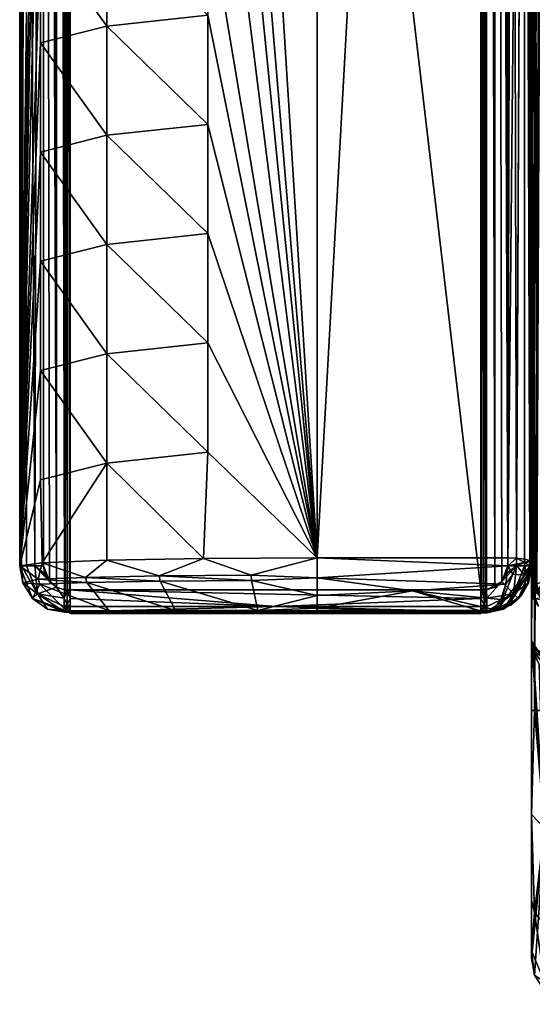
# Model space of a CAD drawing. Units: inches. Extents: x 780 to 1695, y 667 to 744.
# Drawn here: x 1380 to 1383, y 667 to 674 of the extents above; entities that cross this region are included whole.
import ezdxf

# ---------------------------------------------------------------- set-up
doc = ezdxf.new("R2010")
doc.units = ezdxf.units.IN
doc.header["$MEASUREMENT"] = 0
for name, color, linetype in [('A-FURN', 7, 'Continuous'), ('AFUCH-3-STFB', 5, 'Continuous'), ('AFUCH-P-T', 7, 'Continuous'), ('AFUOD-3-SIFB', 5, 'Continuous'), ('AFUOD-3-TPFB', 5, 'Continuous')]:
    doc.layers.add(name, color=color, linetype=linetype)
doc.styles.get("Standard").update_dxf_attribs({"font": 'cityb___.ttf', "width": 0.666667})

# ---------------------------------------------------------------- blocks, each defined once
blk = doc.blocks.new('3-15-P22')
at = {"layer": 'AFUCH-3-STFB'}
mesh = blk.add_polyface(dxfattribs=at)
corners = [(27.7559, -23.9575, 0.3731), (3.7205, -23.7809, 0.3731), (27.7559, -0.0596, 0.3731), (3.7205, -0.2362, 0.3731), (3.7144, -0.2362, 0.3867), (3.7144, -23.7809, 0.3867), (3.7048, -12.0085, 0.3918), (3.6827, -0.2362, 0.3802), (3.6827, -23.7809, 0.3802), (3.7008, -23.7809, 0.3922), (3.6871, -23.7809, 0.3866), (27.7559, -12.1713, 17.5772), (3.7205, -0.2362, 17.4985), (3.7205, -24.1064, 17.4985), (3.7148, -0.2362, 17.4847), (3.7148, -24.1064, 17.4847), (3.7052, -12.1713, 17.4793), (3.7011, -24.1064, 17.4788), (3.6872, -24.1064, 17.4843), (3.6872, -0.2362, 17.4843), (3.6811, -0.2362, 17.4979), (3.7011, -0.2362, 17.4788), (3.6811, -24.1064, 17.4979), (3.5646, -0.2517, 0.4035), (3.4712, -12.0086, 0.4718), (3.5668, -23.7679, 0.4025), (3.4713, -23.7378, 0.4719), (3.4081, -23.6946, 0.5716), (3.3858, -23.6444, 0.6875), (3.3858, -0.3937, 0.6875), (3.4333, -0.3104, 0.5212), (3.5035, -0.2708, 0.4419), (3.5707, -24.1064, 17.4704), (3.4712, -12.1715, 17.3992), (3.5646, -0.2517, 17.4675), (3.5035, -0.2708, 17.4291), (3.4333, -0.3104, 17.3498), (3.3858, -0.3937, 17.1835), (3.3858, -24.1064, 17.1835), (3.4064, -24.1064, 17.2954), (3.4712, -24.1064, 17.3992), (3.3858, -25.7431, 15.2948)]
mesh.append_faces([[corners[k] for k in face] for face in [(37, 41, 38, 38)]], dxfattribs={"vtx0": -1, "vtx1": -1, "vtx2": -1})
mesh.append_faces([[corners[k] for k in face] for face in [(0, 1, 2, 2)]], dxfattribs={"vtx0": -1, "vtx1": -1, "vtx2": -1, "vtx3": -1})
mesh.append_faces([[corners[k] for k in face] for face in [(37, 28, 41, 41)]], dxfattribs={"vtx0": -1, "vtx2": -1, "vtx3": -1})
mesh.append_faces([[corners[k] for k in face] for face in [(29, 28, 37, 37)]], dxfattribs={"vtx1": -1, "vtx2": -1})
mesh.append_faces([[corners[k] for k in face] for face in [(1, 3, 2, 2)]], dxfattribs={"vtx1": -1, "vtx2": -1, "vtx3": -1})
mesh.append_faces([[corners[k] for k in face] for face in [(3, 1, 4, 4), (4, 1, 5, 5), (4, 5, 6, 6), (7, 6, 8, 8), (6, 5, 9, 9), (9, 10, 6, 6), (6, 10, 8, 8), (11, 12, 13, 13), (13, 12, 14, 14), (13, 14, 15, 15), (15, 14, 16, 16), (15, 16, 17, 17), (17, 16, 18, 18), (18, 16, 19, 19), (18, 19, 20, 20), (14, 21, 16, 16), (21, 19, 16, 16), (20, 22, 18, 18), (23, 7, 24, 24), (24, 7, 8, 8), (24, 8, 25, 25), (25, 26, 24, 24), (24, 26, 27, 27), (24, 27, 28, 28), (28, 29, 24, 24), (24, 29, 30, 30), (31, 23, 24, 24), (32, 22, 33, 33), (33, 22, 20, 20), (34, 35, 33, 33), (33, 35, 36, 36), (33, 36, 37, 37), (38, 39, 37, 37), (37, 39, 33, 33), (39, 40, 33, 33), (33, 40, 32, 32)]], dxfattribs={"vtx2": -1})
mesh = blk.add_polyface(dxfattribs=at)
corners = [(3.6872, -23.9226, 0.5096), (3.7052, -24.9768, 7.8816), (3.6827, -26.0472, 15.2511), (3.6811, -23.9361, 0.5077), (3.6872, -26.0408, 15.2521), (3.6981, -25.0245, 17.2492), (3.6872, -24.1064, 17.4843), (3.6811, -24.9238, 17.3201), (3.6811, -24.1064, 17.4979), (3.6811, -25.5936, 16.8188), (3.6981, -26.0069, 15.9621), (3.6811, -25.9945, 16.0846), (3.6981, -25.7216, 16.6207), (3.5707, -26.0271, 15.254), (3.4712, -24.8975, 7.8931), (3.3858, -23.6444, 0.6875), (3.3858, -25.7431, 15.2948), (3.4064, -25.8539, 15.2789), (3.4712, -25.9566, 15.2642), (3.3858, -24.1064, 17.1835), (3.3858, -25.6929, 15.996), (3.3858, -25.356, 16.6129), (3.3858, -24.7933, 17.0341), (3.4064, -24.1064, 17.2954), (3.4712, -24.8828, 17.2303), (3.4712, -24.1064, 17.3992), (3.5707, -24.1064, 17.4704), (3.4064, -25.4406, 16.6862), (3.4712, -25.519, 16.7541), (3.5707, -25.5728, 16.8008), (3.4712, -25.8998, 16.0567)]
mesh.append_faces([[corners[k] for k in face] for face in [(19, 16, 20, 20), (19, 20, 21, 21)]], dxfattribs={"vtx0": -1, "vtx2": -1, "vtx3": -1})
mesh.append_faces([[corners[k] for k in face] for face in [(0, 1, 2, 2), (0, 2, 3, 3), (1, 4, 2, 2), (5, 6, 7, 7), (7, 6, 8, 8), (7, 9, 5, 5), (4, 10, 11, 11), (4, 11, 2, 2), (9, 11, 12, 12), (2, 13, 3, 3), (3, 13, 14, 14), (15, 14, 16, 16), (16, 14, 17, 17), (17, 14, 18, 18), (18, 14, 13, 13), (23, 22, 24, 24), (23, 24, 25, 25), (25, 24, 26, 26), (26, 24, 7, 7), (26, 7, 8, 8), (21, 27, 22, 22), (22, 27, 24, 24), (27, 28, 24, 24), (24, 28, 29, 29), (24, 29, 7, 7), (7, 29, 9, 9), (2, 11, 13, 13), (13, 11, 30, 30), (13, 30, 18, 18), (18, 30, 17, 17), (17, 30, 20, 20), (17, 20, 16, 16), (9, 29, 11, 11), (11, 29, 30, 30), (29, 28, 30, 30), (30, 28, 27, 27), (30, 27, 20, 20), (20, 27, 21, 21)]], dxfattribs={"vtx2": -1})
mesh.append_faces([[corners[k] for k in face] for face in [(21, 22, 19, 19)]], dxfattribs={"vtx2": -1, "vtx3": -1})
mesh = blk.add_polyface(dxfattribs=at)
corners = [(3.7008, -23.7809, 0.3922), (3.6996, -23.8712, 0.4259), (3.6811, -23.8357, 0.3833), (3.6811, -23.8837, 0.4118), (3.6811, -23.9184, 0.4549), (3.6872, -23.9226, 0.5096), (3.6811, -23.9361, 0.5077), (3.6827, -23.7809, 0.3802), (3.6871, -23.7809, 0.3866), (3.5717, -23.911, 0.5234), (3.5512, -23.8777, 0.4679), (3.5495, -23.8585, 0.4476), (3.5557, -23.8034, 0.4131), (3.5668, -23.7679, 0.4025), (3.5087, -23.8761, 0.5448), (3.5186, -23.8609, 0.4839), (3.5168, -23.8428, 0.4653), (3.5232, -23.7923, 0.432), (3.4713, -23.7378, 0.4719), (3.3965, -23.6906, 0.6074), (3.4081, -23.6946, 0.5716), (3.3858, -23.6444, 0.6875), (3.4356, -23.802, 0.5903), (3.3957, -23.7111, 0.6249), (3.3969, -23.7213, 0.6399), (3.4712, -24.8975, 7.8931), (3.3858, -24.1064, 17.1835), (3.3858, -24.7933, 17.0341), (3.4064, -24.1064, 17.2954)]
mesh.append_faces([[corners[k] for k in face] for face in [(0, 1, 2, 2), (2, 1, 3, 3), (3, 1, 4, 4), (4, 1, 5, 5), (5, 6, 4, 4), (2, 7, 8, 8), (6, 9, 4, 4), (4, 9, 10, 10), (4, 10, 3, 3), (3, 10, 11, 11), (3, 11, 2, 2), (2, 11, 12, 12), (2, 12, 7, 7), (7, 12, 13, 13), (9, 14, 10, 10), (10, 14, 15, 15), (10, 15, 11, 11), (11, 15, 16, 16), (11, 16, 12, 12), (12, 16, 17, 17), (12, 17, 13, 13), (13, 17, 18, 18), (18, 17, 19, 19), (18, 19, 20, 20), (20, 19, 21, 21), (14, 22, 15, 15), (15, 22, 23, 23), (15, 23, 16, 16), (16, 23, 21, 21), (16, 21, 23, 23), (22, 24, 23, 23), (23, 24, 21, 21), (23, 21, 19, 19), (23, 19, 17, 17), (23, 17, 16, 16), (6, 25, 9, 9), (9, 25, 14, 14), (14, 25, 22, 22), (22, 25, 24, 24), (24, 25, 21, 21), (26, 27, 28, 28)]], dxfattribs={"vtx2": -1})
at = {"layer": 'AFUOD-3-SIFB'}
mesh = blk.add_polyface(dxfattribs=at)
corners = [(0.3346, -0.1575, 0.2944), (0.3333, -23.3071, 0.3016), (0.3289, -23.3071, 0.3083), (0.315, -23.3071, 0.3141), (0.3191, -11.7323, 0.3136), (0.301, -23.3071, 0.3083), (3.0512, -23.3071, 0.2944), (3.0569, -0.1575, 0.3083), (3.0569, -23.3071, 0.3083), (3.0892, -23.3071, 0.3016), (3.0892, -0.1575, 0.3016), (3.1433, -23.2895, 0.2944), (3.1433, -0.1751, 0.2944), (3.1894, -23.2532, 0.2944), (3.2283, -23.1496, 0.2944), (0.2426, -0.1751, 0.2944), (0.2967, -23.3071, 0.3016), (0.2426, -23.2895, 0.2944), (0.1575, -0.315, 0.2944), (0.1964, -23.2532, 0.2944), (0.1575, -23.1496, 0.2944), (3.2863, -23.0993, 73.6865), (3.2283, -0.2889, 69.8704), (3.2283, -23.0975, 73.6974), (1.9685, -23.0975, 73.6974), (1.2439, -20.2318, 73.0764), (1.2439, -19.5097, 72.9552), (0.5766, -19.5822, 72.5229), (0.5766, -18.8601, 72.4018), (0.1382, -18.9705, 71.7436), (0.1382, -17.5263, 71.5013), (0, -23.1496, 71.7101), (0.1382, -16.082, 71.259), (0.1382, -14.6377, 71.0167), (0.5766, -15.9716, 71.9171), (0.5766, -14.5273, 71.6748), (1.2439, -15.899, 72.3494), (1.2439, -14.4548, 72.1071), (0.1382, -19.6927, 71.8648), (0.1382, -20.4148, 71.986), (0.5766, -20.3044, 72.6441), (0.1382, -11.7492, 70.532), (1.2439, -18.7876, 72.8341), (1.2439, -17.3433, 72.5918), (0.5766, -17.4158, 72.1595), (0, -0.315, 67.8788), (0, -23.1496, 0.4519), (0.0995, -23.1496, 0.3055), (3.3858, -23.1496, 0.4519), (3.3858, -0.315, 69.7151), (3.3858, -23.1235, 73.5421), (3.3748, -23.1496, 0.3939), (3.3858, -0.315, 0.4519)]
mesh.append_faces([[corners[k] for k in face] for face in [(11, 12, 13, 13), (18, 19, 20, 20)]], dxfattribs={"vtx0": -1, "vtx1": -1, "vtx2": -1})
mesh.append_faces([[corners[k] for k in face] for face in [(13, 12, 14, 14)]], dxfattribs={"vtx0": -1, "vtx1": -1, "vtx2": -1, "vtx3": -1})
mesh.append_faces([[corners[k] for k in face] for face in [(22, 24, 23, 23), (45, 46, 31, 31), (0, 6, 1, 1)]], dxfattribs={"vtx0": -1, "vtx2": -1})
mesh.append_faces([[corners[k] for k in face] for face in [(15, 16, 17, 17), (48, 49, 50, 50)]], dxfattribs={"vtx0": -1, "vtx2": -1, "vtx3": -1})
mesh.append_faces([[corners[k] for k in face] for face in [(9, 10, 11, 11)]], dxfattribs={"vtx1": -1, "vtx2": -1})
mesh.append_faces([[corners[k] for k in face] for face in [(0, 1, 2, 2), (2, 3, 4, 4), (3, 5, 4, 4), (6, 7, 8, 8), (21, 22, 23, 23), (25, 26, 27, 27), (27, 26, 28, 28), (27, 28, 29, 29), (29, 28, 30, 30), (31, 30, 32, 32), (31, 32, 33, 33), (33, 32, 34, 34), (35, 34, 36, 36), (37, 36, 24, 24), (38, 39, 40, 40), (38, 40, 27, 27), (27, 40, 25, 25), (27, 29, 38, 38), (41, 31, 33, 33), (28, 26, 42, 42), (42, 24, 43, 43), (43, 24, 36, 36), (43, 36, 34, 34), (34, 32, 44, 44), (44, 32, 30, 30), (44, 30, 28, 28), (42, 43, 44, 44), (44, 43, 34, 34), (42, 44, 28, 28), (47, 18, 20, 20), (51, 52, 48, 48)]], dxfattribs={"vtx2": -1})
mesh = blk.add_polyface(dxfattribs=at)
corners = [(0.3289, -0.1575, 0.3083), (0.3289, -23.3071, 0.3083), (0.3191, -11.7323, 0.3136), (0.2967, -0.1575, 0.3016), (0.2967, -23.3071, 0.3016), (3.0569, -23.3071, 0.3083), (3.0569, -0.1575, 0.3083), (3.0668, -11.7323, 0.3136), (3.0892, -23.3071, 0.3016), (3.0892, -0.1575, 0.3016), (3.1433, -0.1751, 0.2944), (3.1894, -0.2113, 0.2944), (3.2283, -23.1496, 0.2944), (0.1964, -0.2113, 0.2944), (0.2426, -23.2895, 0.2944), (0.1575, -0.315, 0.2944), (0.1964, -23.2532, 0.2944), (3.3858, -0.315, 69.7151), (3.3748, -0.3054, 69.7723), (3.3858, -23.1235, 73.5421), (3.3397, -11.7008, 71.7384), (3.2863, -23.0993, 73.6865), (3.2283, -0.2889, 69.8704), (1.9685, -0.2628, 69.8661), (1.9685, -23.0975, 73.6974), (1.2439, -8.6777, 71.1378), (1.2439, -11.5662, 71.6225), (0.5766, -8.7502, 70.7055), (0.5766, -11.6388, 71.1901), (0.1382, -8.8607, 70.0473), (0.1382, -11.7492, 70.532), (0, -0.315, 67.8788), (0, -23.1496, 71.7101), (0.1382, -14.6377, 71.0167), (0.5766, -15.9716, 71.9171), (0.5766, -14.5273, 71.6748), (1.2439, -15.899, 72.3494), (1.2439, -14.4548, 72.1071), (0.1382, -5.9721, 69.5627), (0.5766, -5.8617, 70.2208), (1.2439, -5.7892, 70.6531), (0, -0.315, 0.4519), (0, -23.1496, 0.4519), (0.0111, -0.315, 0.3939), (0.0461, -11.7323, 0.3405), (0.0995, -23.1496, 0.3055), (0.0461, -0.315, 0.3405), (3.3858, -0.315, 0.4519), (3.3858, -23.1496, 0.4519), (3.2283, -0.315, 0.2944), (3.2863, -0.315, 0.3055), (3.3397, -11.7323, 0.3405), (3.3748, -23.1496, 0.3939), (3.3397, -0.315, 0.3405)]
mesh.append_faces([[corners[k] for k in face] for face in [(13, 14, 15, 15)]], dxfattribs={"vtx0": -1, "vtx1": -1, "vtx2": -1, "vtx3": -1})
mesh.append_faces([[corners[k] for k in face] for face in [(22, 23, 24, 24)]], dxfattribs={"vtx0": -1, "vtx2": -1, "vtx3": -1})
mesh.append_faces([[corners[k] for k in face] for face in [(41, 42, 31, 31), (47, 17, 48, 48)]], dxfattribs={"vtx1": -1, "vtx2": -1})
mesh.append_faces([[corners[k] for k in face] for face in [(10, 11, 12, 12), (14, 16, 15, 15)]], dxfattribs={"vtx1": -1, "vtx2": -1, "vtx3": -1})
mesh.append_faces([[corners[k] for k in face] for face in [(0, 1, 2, 2), (3, 2, 4, 4), (5, 6, 7, 7), (8, 7, 9, 9), (17, 18, 19, 19), (19, 18, 20, 20), (21, 20, 22, 22), (23, 25, 26, 26), (26, 25, 27, 27), (26, 27, 28, 28), (28, 27, 29, 29), (28, 29, 30, 30), (30, 31, 32, 32), (33, 34, 35, 35), (35, 36, 37, 37), (37, 24, 26, 26), (26, 24, 23, 23), (38, 29, 27, 27), (38, 27, 39, 39), (39, 27, 25, 25), (39, 25, 40, 40), (37, 26, 28, 28), (33, 35, 30, 30), (30, 35, 28, 28), (35, 37, 28, 28), (41, 43, 42, 42), (42, 43, 44, 44), (45, 44, 15, 15), (43, 46, 44, 44), (49, 50, 12, 12), (12, 50, 51, 51), (52, 51, 47, 47), (50, 53, 51, 51)]], dxfattribs={"vtx2": -1})
mesh = blk.add_polyface(dxfattribs=at)
corners = [(0.3346, -0.1575, 0.2944), (0.3289, -23.3071, 0.3083), (0.3289, -0.1575, 0.3083), (0.3191, -11.7323, 0.3136), (0.315, -0.1575, 0.3141), (0.301, -0.1575, 0.3083), (0.2967, -0.1575, 0.3016), (3.0512, -23.3071, 0.2944), (3.0526, -0.1575, 0.3016), (3.0569, -0.1575, 0.3083), (3.0709, -0.1575, 0.3141), (3.0668, -11.7323, 0.3136), (3.0848, -0.1575, 0.3083), (3.0892, -0.1575, 0.3016), (3.3748, -0.315, 0.3939), (3.3653, -0.2031, 0.4519), (3.3858, -0.315, 0.4519), (3.219, -0.2616, 0.2944), (3.2863, -0.315, 0.3055), (3.2283, -0.315, 0.2944), (3.3815, -0.2628, 69.7107), (3.3858, -0.315, 69.7151), (0.0205, -0.2031, 67.8788), (0, -0.315, 0.4519), (0, -0.315, 67.8788), (3.1433, -23.2895, 0.2944), (3.1433, -0.1751, 0.2944), (3.2283, -23.1496, 0.2944), (3.1894, -0.2113, 0.2944), (0.2967, -23.3071, 0.3016), (0.2426, -0.1751, 0.2944), (0.2426, -23.2895, 0.2944), (0.1964, -0.2113, 0.2944), (0.0995, -0.315, 0.3055), (0.1668, -0.2616, 0.2944), (0.1575, -0.315, 0.2944), (0.0205, -0.2031, 0.4519), (0.0111, -0.315, 0.3939), (3.3799, -0.2833, 69.7486), (3.3748, -0.3054, 69.7723), (3.3338, -0.2742, 69.826), (3.3397, -0.2965, 69.8249), (3.3072, -0.273, 69.8458), (3.2863, -0.2907, 69.8595), (3.2283, -0.2889, 69.8704), (3.3397, -11.7008, 71.7384), (1.1945, -0.2673, 69.706), (1.2439, -5.7892, 70.6531), (1.9685, -0.2628, 69.8661), (1.2439, -8.6777, 71.1378), (0.1382, -11.7492, 70.532), (0.1382, -8.8607, 70.0473), (0.5766, -5.8617, 70.2208), (0.5717, -0.2782, 69.279), (0.1382, -5.9721, 69.5627), (0.1546, -0.2941, 68.6508), (0.0461, -11.7323, 0.3405), (0.0461, -0.315, 0.3405), (3.3397, -11.7323, 0.3405), (3.3397, -0.315, 0.3405)]
mesh.append_faces([[corners[k] for k in face] for face in [(27, 28, 19, 19), (30, 31, 32, 32)]], dxfattribs={"vtx0": -1, "vtx1": -1, "vtx2": -1})
mesh.append_faces([[corners[k] for k in face] for face in [(25, 13, 26, 26)]], dxfattribs={"vtx0": -1, "vtx2": -1, "vtx3": -1})
mesh.append_faces([[corners[k] for k in face] for face in [(6, 29, 30, 30), (8, 7, 0, 0)]], dxfattribs={"vtx1": -1, "vtx2": -1})
mesh.append_faces([[corners[k] for k in face] for face in [(0, 1, 2, 2), (2, 3, 4, 4), (4, 3, 5, 5), (5, 3, 6, 6), (7, 8, 9, 9), (9, 10, 11, 11), (10, 12, 11, 11), (11, 12, 13, 13), (14, 15, 16, 16), (17, 18, 19, 19), (16, 20, 21, 21), (22, 23, 24, 24), (33, 34, 35, 35), (36, 37, 23, 23), (20, 38, 21, 21), (21, 38, 39, 39), (39, 40, 41, 41), (41, 42, 43, 43), (43, 42, 44, 44), (39, 41, 45, 45), (45, 41, 43, 43), (45, 43, 44, 44), (46, 47, 48, 48), (48, 47, 49, 49), (50, 51, 24, 24), (47, 46, 52, 52), (52, 46, 53, 53), (52, 53, 54, 54), (54, 53, 55, 55), (54, 55, 24, 24), (24, 51, 54, 54), (56, 57, 33, 33), (56, 33, 35, 35), (58, 59, 14, 14), (58, 14, 16, 16)]], dxfattribs={"vtx2": -1})
mesh = blk.add_polyface(dxfattribs=at)
corners = [(0.3191, -11.7323, 0.3136), (0.301, -23.3071, 0.3083), (0.2967, -23.3071, 0.3016), (3.0569, -23.3071, 0.3083), (3.0668, -11.7323, 0.3136), (3.0709, -23.3071, 0.3141), (3.0848, -23.3071, 0.3083), (3.0892, -23.3071, 0.3016), (3.3858, -23.1235, 73.5421), (3.3397, -11.7008, 71.7384), (3.3748, -23.114, 73.5992), (3.3397, -23.1051, 73.6519), (3.2863, -23.0993, 73.6865), (0, -23.1496, 71.7101), (0.1382, -22.5812, 72.3494), (0.1382, -21.8591, 72.2283), (0.1382, -21.1369, 72.1071), (0.5766, -21.7486, 72.8864), (0.5766, -21.0265, 72.7653), (1.2439, -21.6761, 73.3187), (1.2439, -20.954, 73.1976), (1.9685, -23.0975, 73.6974), (1.2439, -20.2318, 73.0764), (1.2439, -19.5097, 72.9552), (0.1382, -18.9705, 71.7436), (0.1382, -17.5263, 71.5013), (0.1499, -23.1297, 72.4706), (0.5766, -22.4708, 73.0076), (0.5765, -23.1128, 73.1152), (1.2152, -23.1015, 73.5461), (1.2439, -22.3982, 73.4399), (0.1382, -20.4148, 71.986), (0.1382, -19.6927, 71.8648), (1.2439, -18.7876, 72.8341), (0.5766, -20.3044, 72.6441), (0, -23.1496, 0.4519), (0.0461, -11.7323, 0.3405), (0.0111, -23.1496, 0.3939), (0.0461, -23.1496, 0.3405), (0.0995, -23.1496, 0.3055), (3.2283, -23.1496, 0.2944), (3.3397, -11.7323, 0.3405), (3.2863, -23.1496, 0.3055), (3.3397, -23.1496, 0.3405), (3.3748, -23.1496, 0.3939)]
mesh.append_faces([[corners[k] for k in face] for face in [(0, 1, 2, 2), (3, 4, 5, 5), (5, 4, 6, 6), (6, 4, 7, 7), (8, 9, 10, 10), (10, 9, 11, 11), (11, 9, 12, 12), (13, 14, 15, 15), (13, 15, 16, 16), (16, 15, 17, 17), (16, 17, 18, 18), (18, 17, 19, 19), (18, 19, 20, 20), (20, 19, 21, 21), (20, 21, 22, 22), (22, 21, 23, 23), (24, 25, 13, 13), (14, 26, 27, 27), (27, 28, 29, 29), (27, 29, 30, 30), (30, 29, 21, 21), (30, 21, 19, 19), (13, 31, 32, 32), (32, 24, 13, 13), (33, 23, 21, 21), (15, 14, 27, 27), (19, 17, 30, 30), (30, 17, 27, 27), (31, 13, 16, 16), (17, 15, 27, 27), (20, 22, 34, 34), (16, 18, 31, 31), (31, 18, 34, 34), (18, 20, 34, 34), (35, 36, 37, 37), (37, 36, 38, 38), (38, 36, 39, 39), (40, 41, 42, 42), (42, 41, 43, 43), (43, 41, 44, 44)]], dxfattribs={"vtx2": -1})
mesh = blk.add_polyface(dxfattribs=at)
corners = [(0.1575, -23.1496, 0.2944), (0.1964, -23.2532, 0.2944), (0.1668, -23.203, 0.2944), (0.1499, -23.1297, 72.4706), (0.1382, -22.5812, 72.3494), (0, -23.1496, 71.7101), (0.5766, -22.4708, 73.0076), (0.5765, -23.1128, 73.1152), (0.1189, -23.3338, 0.3407), (0.0854, -23.3652, 0.4519), (0.0205, -23.2615, 0.4519), (0.0111, -23.1496, 0.3939), (0, -23.1496, 0.4519), (0.0461, -23.1496, 0.3405), (0.0995, -23.1496, 0.3055), (0.2426, -23.2895, 0.2944), (1.9685, -23.3454, 73.6334), (2.5984, -23.3152, 73.6547), (1.9685, -23.2281, 73.6917), (3.2162, -23.271, 73.6774), (3.2283, -23.1496, 73.7017), (1.9685, -23.0975, 73.6974), (1.5331, -23.2471, 73.6363), (1.531, -23.2113, 73.6455), (1.2152, -23.1015, 73.5461), (0.9235, -23.2166, 73.3892), (0.4354, -23.2256, 72.9444), (0.1219, -23.2374, 72.3625), (0.0205, -23.2615, 71.7101), (0.1328, -23.2701, 72.3587), (0.5921, -23.4459, 72.8212), (0.4437, -23.2598, 72.9379), (1.0305, -23.445, 73.2212), (0.9288, -23.2518, 73.3809), (1.5758, -23.4445, 73.4516), (0.0854, -23.3652, 36.081)]
mesh.append_faces([[corners[k] for k in face] for face in [(0, 1, 2, 2)]], dxfattribs={"vtx0": -1, "vtx2": -1})
mesh.append_faces([[corners[k] for k in face] for face in [(3, 4, 5, 5), (6, 3, 7, 7), (8, 9, 10, 10), (8, 10, 11, 11), (11, 10, 12, 12), (11, 13, 8, 8), (8, 13, 14, 14), (8, 14, 15, 15), (15, 14, 1, 1), (1, 14, 2, 2), (2, 14, 0, 0), (16, 17, 18, 18), (18, 17, 19, 19), (20, 21, 18, 18), (22, 16, 18, 18), (22, 18, 23, 23), (23, 18, 21, 21), (23, 21, 24, 24), (23, 24, 25, 25), (25, 24, 7, 7), (25, 7, 26, 26), (26, 7, 3, 3), (26, 3, 27, 27), (27, 3, 5, 5), (27, 5, 28, 28), (27, 28, 29, 29), (29, 30, 31, 31), (29, 31, 27, 27), (27, 31, 26, 26), (31, 32, 33, 33), (31, 33, 26, 26), (26, 33, 25, 25), (33, 34, 22, 22), (33, 22, 25, 25), (25, 22, 23, 23), (10, 35, 5, 5), (10, 5, 12, 12), (35, 28, 5, 5)]], dxfattribs={"vtx2": -1})
mesh = blk.add_polyface(dxfattribs=at)
corners = [(3.1894, -23.2532, 0.2944), (3.2283, -23.1496, 0.2944), (3.219, -23.203, 0.2944), (3.2283, -23.0975, 73.6974), (3.2283, -23.1496, 73.7017), (3.2863, -23.0993, 73.6865), (3.3397, -23.1273, 73.6547), (3.3397, -23.1051, 73.6519), (3.3748, -23.114, 73.5992), (3.3858, -23.1235, 73.5421), (3.3738, -23.1496, 73.6046), (3.3858, -23.1496, 73.5442), (3.2885, -23.1496, 73.6894), (3.3397, -23.1496, 73.6555), (3.2313, -23.4144, 73.5159), (3.3247, -23.336, 73.5138), (3.359, -23.2092, 73.6197), (3.3615, -23.2709, 73.5321), (3.3388, -23.2103, 73.6465), (3.2625, -23.2054, 73.6922), (3.2162, -23.271, 73.6774), (3.2184, -23.4158, 73.5297), (3.1807, -23.4094, 73.5627), (3.0892, -23.3071, 0.3016), (3.1433, -23.2895, 0.2944), (3.267, -23.3338, 0.3407), (3.2863, -23.1496, 0.3055), (3.3397, -23.1496, 0.3405), (3.3748, -23.1496, 0.3939), (3.3653, -23.2615, 0.4519), (3.3858, -23.1496, 0.4519), (3.3004, -23.3652, 36.9981), (1.9685, -23.2281, 73.6917), (2.5984, -23.3152, 73.6547), (3.1828, -23.3711, 73.6107), (1.9685, -23.0975, 73.6974)]
mesh.append_faces([[corners[k] for k in face] for face in [(0, 1, 2, 2), (30, 9, 11, 11)]], dxfattribs={"vtx0": -1, "vtx2": -1})
mesh.append_faces([[corners[k] for k in face] for face in [(3, 4, 5, 5), (5, 4, 6, 6), (5, 6, 7, 7), (7, 6, 8, 8), (8, 6, 9, 9), (9, 6, 10, 10), (9, 10, 11, 11), (4, 12, 6, 6), (6, 12, 13, 13), (6, 13, 10, 10), (14, 15, 16, 16), (16, 15, 17, 17), (16, 17, 11, 11), (11, 10, 16, 16), (16, 10, 13, 13), (16, 13, 18, 18), (18, 13, 12, 12), (18, 12, 19, 19), (19, 12, 4, 4), (19, 4, 20, 20), (21, 14, 16, 16), (21, 16, 18, 18), (22, 18, 19, 19), (23, 24, 0, 0), (25, 0, 26, 26), (26, 0, 2, 2), (26, 2, 1, 1), (26, 27, 25, 25), (25, 27, 28, 28), (25, 28, 29, 29), (29, 28, 30, 30), (15, 31, 17, 17), (17, 31, 11, 11), (11, 31, 30, 30), (30, 31, 29, 29), (32, 20, 4, 4), (33, 34, 20, 20), (3, 35, 4, 4)]], dxfattribs={"vtx2": -1})
mesh = blk.add_polyface(dxfattribs=at)
corners = [(3.0512, -23.3651, 0.3055), (3.0709, -23.3071, 0.3141), (3.0718, -23.4046, 0.3545), (3.0848, -23.3071, 0.3083), (3.0906, -23.3636, 0.3052), (3.0892, -23.3071, 0.3016), (3.0905, -23.4182, 0.341), (3.0905, -23.4535, 0.3956), (3.0706, -23.4449, 0.4519), (3.0845, -23.4503, 0.4519), (3.089, -23.4568, 0.4519), (3.0583, -23.4494, 73.3739), (3.0568, -23.4508, 0.4519), (3.0665, -23.4454, 37.2939), (3.0707, -23.4449, 73.3866), (3.0829, -23.449, 73.3992), (3.0898, -23.4591, 73.4057), (3.2313, -23.4144, 73.5159), (3.2488, -23.4095, 73.476), (3.3247, -23.336, 73.5138), (3.2625, -23.2054, 73.6922), (3.2162, -23.271, 73.6774), (3.1807, -23.4094, 73.5627), (3.1828, -23.3711, 73.6107), (3.1357, -23.437, 73.5156), (3.2184, -23.4158, 73.5297), (3.3388, -23.2103, 73.6465), (3.1894, -23.2532, 0.2944), (3.267, -23.3338, 0.3407), (3.2009, -23.4365, 0.4519), (3.3653, -23.2615, 0.4519), (3.3004, -23.3652, 0.4519), (3.3004, -23.3652, 36.9981)]
mesh.append_faces([[corners[k] for k in face] for face in [(0, 1, 2, 2), (2, 1, 3, 3), (2, 3, 4, 4), (4, 3, 5, 5), (4, 6, 2, 2), (2, 6, 7, 7), (2, 7, 8, 8), (8, 7, 9, 9), (9, 7, 10, 10), (11, 12, 13, 13), (11, 13, 14, 14), (14, 13, 15, 15), (15, 13, 16, 16), (16, 13, 10, 10), (12, 8, 13, 13), (8, 9, 13, 13), (13, 9, 10, 10), (17, 16, 18, 18), (17, 18, 19, 19), (20, 21, 22, 22), (22, 21, 23, 23), (22, 23, 24, 24), (24, 16, 22, 22), (16, 17, 25, 25), (25, 26, 22, 22), (16, 25, 22, 22), (5, 27, 4, 4), (4, 27, 28, 28), (4, 28, 6, 6), (6, 28, 7, 7), (7, 28, 29, 29), (7, 29, 10, 10), (30, 31, 28, 28), (28, 31, 29, 29), (10, 29, 16, 16), (16, 29, 32, 32), (16, 32, 18, 18), (18, 32, 19, 19), (30, 32, 31, 31), (31, 32, 29, 29)]], dxfattribs={"vtx2": -1})
mesh = blk.add_polyface(dxfattribs=at)
corners = [(0.329, -23.4508, 0.4519), (0.329, -23.4508, 71.7101), (0.3193, -23.4454, 36.081), (0.3153, -23.4449, 0.4519), (0.3014, -23.4503, 0.4519), (0.2969, -23.4568, 0.4519), (0.297, -23.4565, 71.7101), (0.3153, -23.4449, 71.7101), (0.3014, -23.4503, 71.7101), (0.3346, -23.4535, 0.3939), (0.314, -23.4046, 0.3545), (0.2953, -23.4535, 0.3956), (0.2953, -23.4182, 0.341), (0.2953, -23.3636, 0.3052), (0.315, -23.3071, 0.3141), (0.301, -23.3071, 0.3083), (0.2967, -23.3071, 0.3016), (0.3346, -23.3651, 0.3055), (0.3346, -23.4184, 0.3405), (0.3464, -23.4463, 71.9957), (0.1849, -23.4365, 0.4519), (0.1189, -23.3338, 0.3407), (0.2426, -23.2895, 0.2944), (0.0854, -23.3652, 0.4519), (0.1328, -23.2701, 72.3587), (0.0205, -23.2615, 71.7101), (0.0854, -23.3652, 71.7101), (0.3102, -23.447, 72.2975), (0.1849, -23.4365, 71.7101), (0.5921, -23.4459, 72.8212), (0.0854, -23.3652, 36.081), (0.0205, -23.2615, 0.4519)]
mesh.append_faces([[corners[k] for k in face] for face in [(0, 1, 2, 2), (0, 2, 3, 3), (3, 2, 4, 4), (4, 2, 5, 5), (5, 2, 6, 6), (2, 1, 7, 7), (7, 8, 2, 2), (2, 8, 6, 6), (9, 3, 10, 10), (10, 3, 4, 4), (10, 4, 11, 11), (11, 4, 5, 5), (11, 12, 10, 10), (10, 12, 13, 13), (10, 13, 14, 14), (14, 13, 15, 15), (15, 13, 16, 16), (10, 14, 17, 17), (17, 18, 10, 10), (19, 6, 8, 8), (5, 20, 11, 11), (11, 20, 21, 21), (11, 21, 12, 12), (12, 21, 13, 13), (13, 21, 22, 22), (13, 22, 16, 16), (20, 23, 21, 21), (24, 25, 26, 26), (24, 26, 27, 27), (27, 26, 28, 28), (27, 28, 6, 6), (27, 29, 24, 24), (6, 28, 5, 5), (5, 28, 30, 30), (5, 30, 20, 20), (20, 30, 23, 23), (23, 30, 31, 31), (28, 26, 30, 30), (30, 26, 25, 25)]], dxfattribs={"vtx2": -1})
mesh = blk.add_polyface(dxfattribs=at)
corners = [(0.3346, -23.4646, 0.4519), (0.3346, -23.4646, 71.7101), (0.329, -23.4508, 0.4519), (0.329, -23.4508, 71.7101), (0.3346, -23.4535, 0.3939), (0.3153, -23.4449, 0.4519), (0.3346, -23.3651, 0.3055), (0.315, -23.3071, 0.3141), (0.3289, -23.3071, 0.3083), (0.3333, -23.3071, 0.3016), (0.314, -23.4046, 0.3545), (0.3346, -23.4184, 0.3405), (0.4213, -23.464, 72.3557), (0.297, -23.4565, 71.7101), (0.3464, -23.4463, 71.9957), (0.3014, -23.4503, 71.7101), (0.3153, -23.4449, 71.7101), (0.4591, -23.4646, 72.3442), (0.6813, -23.4463, 72.751), (0.8133, -23.4646, 72.8817), (0.8582, -23.4463, 72.9425), (1.3433, -23.4646, 73.2409), (1.373, -23.4463, 73.2663), (1.9685, -23.4503, 73.4003), (1.3239, -23.464, 73.2754), (0.781, -23.464, 72.9051), (3.0525, -23.4574, 0.4519), (1.9685, -23.4646, 73.3671), (0.3102, -23.447, 72.2975), (0.5921, -23.4459, 72.8212), (1.0305, -23.445, 73.2212), (0.4437, -23.2598, 72.9379), (1.5758, -23.4445, 73.4516), (0.9288, -23.2518, 73.3809), (1.6929, -23.4184, 0.3405)]
mesh.append_faces([[corners[k] for k in face] for face in [(26, 27, 0, 0)]], dxfattribs={"vtx0": -1, "vtx1": -1, "vtx2": -1})
mesh.append_faces([[corners[k] for k in face] for face in [(0, 27, 21, 21), (0, 21, 19, 19), (19, 1, 0, 0)]], dxfattribs={"vtx0": -1, "vtx2": -1, "vtx3": -1})
mesh.append_faces([[corners[k] for k in face] for face in [(17, 1, 19, 19)]], dxfattribs={"vtx1": -1, "vtx2": -1})
mesh.append_faces([[corners[k] for k in face] for face in [(0, 1, 2, 2), (2, 1, 3, 3), (4, 0, 2, 2), (2, 5, 4, 4), (6, 7, 8, 8), (8, 9, 6, 6), (10, 11, 4, 4), (12, 13, 14, 14), (15, 16, 14, 14), (14, 16, 3, 3), (14, 3, 1, 1), (14, 1, 17, 17), (14, 17, 18, 18), (18, 17, 19, 19), (18, 19, 20, 20), (20, 19, 21, 21), (20, 21, 22, 22), (22, 23, 24, 24), (22, 24, 20, 20), (20, 24, 25, 25), (20, 25, 18, 18), (18, 25, 12, 12), (18, 12, 14, 14), (13, 12, 28, 28), (28, 12, 29, 29), (12, 25, 29, 29), (29, 25, 30, 30), (29, 30, 31, 31), (25, 24, 30, 30), (30, 24, 32, 32), (30, 32, 33, 33), (9, 34, 6, 6), (6, 34, 11, 11), (11, 34, 4, 4), (4, 26, 0, 0)]], dxfattribs={"vtx2": -1})
mesh = blk.add_polyface(dxfattribs=at)
corners = [(1.9685, -23.4646, 73.3671), (3.0512, -23.4646, 73.3671), (1.9685, -23.4508, 73.3727), (3.0583, -23.4494, 73.3739), (2.5351, -23.4454, 73.3824), (1.9685, -23.4449, 73.3864), (1.9685, -23.4503, 73.4003), (3.0898, -23.4591, 73.4057), (1.9685, -23.464, 73.4064), (3.0707, -23.4449, 73.3866), (3.0829, -23.449, 73.3992), (3.0512, -23.3651, 0.3055), (3.0512, -23.3071, 0.2944), (3.0569, -23.3071, 0.3083), (3.0709, -23.3071, 0.3141), (3.0718, -23.4046, 0.3545), (3.0706, -23.4449, 0.4519), (3.0512, -23.4535, 0.3939), (3.0568, -23.4508, 0.4519), (3.0525, -23.4574, 0.4519), (3.0512, -23.4184, 0.3405), (1.373, -23.4463, 73.2663), (1.3433, -23.4646, 73.2409), (1.3239, -23.464, 73.2754), (1.9685, -23.4285, 73.5324), (2.5984, -23.3152, 73.6547), (1.9685, -23.3454, 73.6334), (3.1357, -23.437, 73.5156), (3.1828, -23.3711, 73.6107), (1.5758, -23.4445, 73.4516), (1.5331, -23.2471, 73.6363), (0.3333, -23.3071, 0.3016), (1.6929, -23.4184, 0.3405), (0.3346, -23.4535, 0.3939)]
mesh.append_faces([[corners[k] for k in face] for face in [(1, 0, 19, 19)]], dxfattribs={"vtx1": -1, "vtx2": -1})
mesh.append_faces([[corners[k] for k in face] for face in [(0, 1, 2, 2), (2, 1, 3, 3), (2, 3, 4, 4), (2, 4, 5, 5), (5, 4, 6, 6), (6, 4, 7, 7), (6, 7, 8, 8), (4, 3, 9, 9), (9, 10, 4, 4), (4, 10, 7, 7), (11, 12, 13, 13), (13, 14, 11, 11), (15, 16, 17, 17), (17, 16, 18, 18), (18, 19, 17, 17), (17, 20, 15, 15), (15, 20, 11, 11), (1, 19, 18, 18), (1, 18, 3, 3), (21, 22, 0, 0), (21, 0, 2, 2), (21, 2, 5, 5), (5, 6, 21, 21), (23, 6, 8, 8), (8, 7, 24, 24), (24, 7, 25, 25), (24, 25, 26, 26), (7, 27, 25, 25), (25, 27, 28, 28), (23, 8, 29, 29), (29, 8, 24, 24), (29, 24, 26, 26), (29, 26, 30, 30), (12, 11, 31, 31), (31, 11, 32, 32), (33, 32, 19, 19), (11, 20, 32, 32), (32, 20, 17, 17), (32, 17, 19, 19)]], dxfattribs={"vtx2": -1})
at = {"layer": 'AFUOD-3-TPFB'}
mesh = blk.add_polyface(dxfattribs=at)
corners = [(3.5248, -0.2458, 67.6237), (3.5228, -0.2661, 67.627), (3.4469, -0.2166, 67.6932), (3.4405, -0.179, 67.7013), (3.4101, -0.1879, 67.7544), (3.3858, -0.1536, 67.8981), (3.3969, -0.0957, 67.8981), (3.3858, -0.1558, 67.872), (3.3981, -0.0965, 67.8621), (3.4841, -0.1208, 67.6812), (3.5058, -0.1025, 67.6804), (3.5717, -0.1967, 67.6104), (3.5578, -0.2096, 67.6112), (3.4712, -11.7657, 69.6013), (3.4221, -23.3085, 71.6079), (3.3979, -0.0932, 69.6082), (3.432, -0.0422, 68.7531), (3.3858, -0.1535, 69.6082), (3.3858, -23.3043, 71.756), (3.3891, -0.1492, 69.6471), (3.4093, -0.0719, 69.6259), (3.4022, -0.0902, 69.6449), (3.4361, -0.1468, 69.7548), (3.4462, -0.083, 69.7356), (3.4611, -0.0905, 69.7579), (3.4947, -0.1574, 69.8106), (3.5797, -0.1542, 69.8424), (3.4783, -0.0703, 69.7567), (3.455, -11.7006, 71.715), (3.5597, -0.174, 69.8427), (3.3858, -23.303, 73.4923), (3.4219, -23.2706, 73.6141), (3.4823, -23.2398, 73.6748)]
mesh.append_faces([[corners[k] for k in face] for face in [(5, 18, 17, 17)]], dxfattribs={"vtx0": -1, "vtx1": -1, "vtx2": -1})
mesh.append_faces([[corners[k] for k in face] for face in [(7, 18, 5, 5)]], dxfattribs={"vtx1": -1, "vtx2": -1})
mesh.append_faces([[corners[k] for k in face] for face in [(0, 1, 2, 2), (0, 2, 3, 3), (3, 2, 4, 4), (5, 6, 7, 7), (7, 6, 8, 8), (3, 4, 8, 8), (8, 4, 7, 7), (3, 8, 9, 9), (10, 11, 9, 9), (9, 12, 3, 3), (3, 12, 0, 0), (13, 14, 7, 7), (7, 4, 13, 13), (13, 4, 2, 2), (13, 2, 1, 1), (15, 16, 5, 5), (15, 5, 17, 17), (16, 6, 5, 5), (17, 19, 15, 15), (15, 19, 20, 20), (21, 20, 19, 19), (19, 22, 21, 21), (21, 22, 23, 23), (23, 22, 24, 24), (24, 22, 25, 25), (26, 27, 24, 24), (28, 29, 25, 25), (25, 22, 28, 28), (28, 22, 19, 19), (28, 19, 17, 17), (17, 30, 28, 28), (31, 32, 28, 28)]], dxfattribs={"vtx2": -1})
mesh = blk.add_polyface(dxfattribs=at)
corners = [(3.4976, -23.3454, 71.5308), (3.5137, -23.3637, 71.5318), (3.4915, -23.3805, 71.562), (3.4739, -23.3598, 71.5608), (3.3902, -23.3086, 71.7039), (3.4221, -23.3085, 71.6079), (3.4033, -23.3675, 71.7061), (3.4575, -23.2999, 71.5525), (3.5304, -23.2747, 71.4824), (3.3858, -23.3043, 71.756), (3.3969, -23.3622, 71.756), (3.4096, -23.3858, 71.7317), (3.4712, -11.7657, 69.6013), (3.3858, -0.1558, 67.872), (3.3858, -0.1535, 69.6082), (3.3858, -23.3041, 73.4793), (3.3858, -23.303, 73.4923), (3.432, -23.4155, 72.6177), (3.3969, -23.3621, 73.4793), (3.3981, -23.3624, 73.5023), (3.4581, -23.3759, 73.6183), (3.4163, -23.3183, 73.6009), (3.3967, -23.2879, 73.5615), (3.4219, -23.2706, 73.6141), (3.4308, -23.3057, 73.6255), (3.4823, -23.2398, 73.6748), (3.5613, -23.2194, 73.7095), (3.4712, -23.3581, 73.6425), (3.583, -23.241, 73.7141), (3.4933, -23.3765, 73.6433), (3.455, -11.7006, 71.715)]
mesh.append_faces([[corners[k] for k in face] for face in [(14, 15, 16, 16)]], dxfattribs={"vtx0": -1, "vtx2": -1})
mesh.append_faces([[corners[k] for k in face] for face in [(14, 9, 15, 15)]], dxfattribs={"vtx0": -1, "vtx2": -1, "vtx3": -1})
mesh.append_faces([[corners[k] for k in face] for face in [(0, 1, 2, 2), (0, 2, 3, 3), (4, 5, 6, 6), (6, 5, 3, 3), (5, 7, 3, 3), (3, 7, 0, 0), (7, 8, 0, 0), (9, 4, 10, 10), (10, 4, 11, 11), (6, 11, 4, 4), (8, 7, 12, 12), (12, 7, 5, 5), (13, 5, 4, 4), (13, 4, 9, 9), (9, 10, 15, 15), (15, 10, 17, 17), (15, 17, 18, 18), (15, 18, 16, 16), (16, 18, 19, 19), (19, 20, 21, 21), (19, 21, 22, 22), (22, 21, 23, 23), (23, 21, 24, 24), (23, 24, 25, 25), (25, 24, 26, 26), (22, 16, 19, 19), (27, 28, 24, 24), (20, 29, 27, 27), (27, 24, 21, 21), (20, 27, 21, 21), (30, 16, 22, 22), (30, 22, 23, 23), (30, 25, 26, 26)]], dxfattribs={"vtx2": -1})
blk = doc.blocks.new('3_15-P22_____XI_____XO_____KS-PWR_____NONE')
at = {"layer": 'A-FURN'}
blk.add_blockref('3-15-P22', (0, 0), dxfattribs=at)
at = {"layer": 'AFUCH-P-T'}
blk.add_attdef('CAPTG', (0, 1), '', height=2.5, dxfattribs=at)
at = {"layer": 'AFUCH-P-T', "flags": 1}
for tag in ['CAPPN', 'CAPMG', 'CAPMC', 'CAPQT', 'CAPDH']:
    blk.add_attdef(tag, (0, 0), '', height=0.001, dxfattribs=at)

msp = doc.modelspace()

# ---------------------------------------------------------------- block references
at = {"layer": 'A-FURN'}
msp.add_blockref('3_15-P22_____XI_____XO_____KS-PWR_____NONE', (1379.9831, 693.323), dxfattribs=at)

doc.saveas('drawing.dxf')
